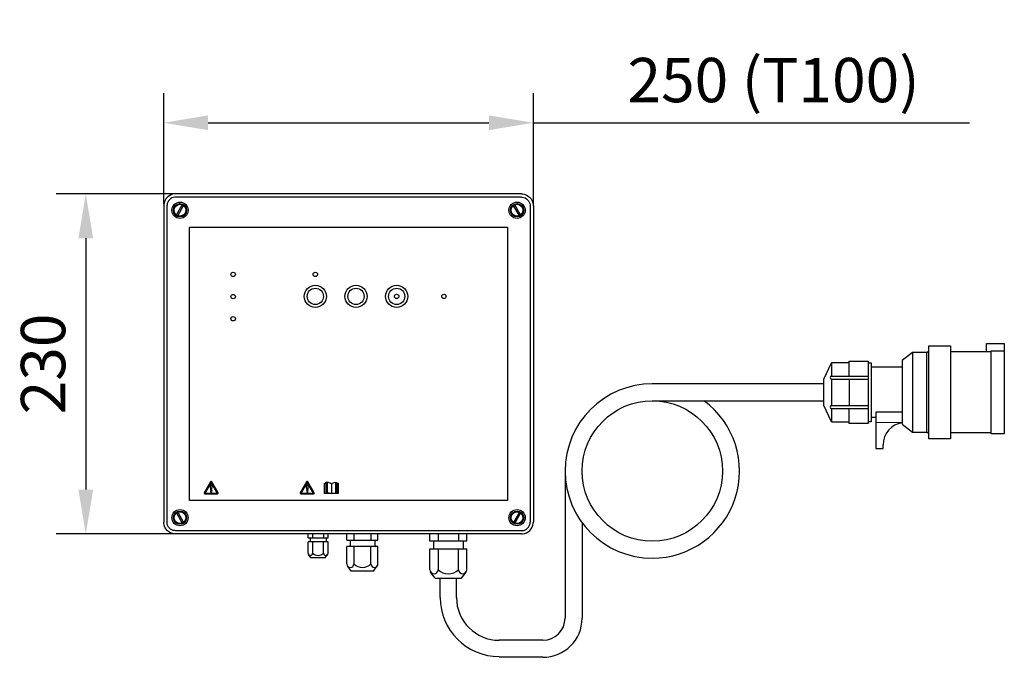
# Model space of a CAD drawing. Extents: x 2708 to 4998, y 10369 to 12269.
# Drawn here: x 4332 to 4998, y 10615 to 11047 of the extents above; entities that cross this region are included whole.
import ezdxf

# ---------------------------------------------------------------- set-up
doc = ezdxf.new("R2010")
doc.units = 0
doc.layers.get('DEFPOINTS').update_dxf_attribs({"linetype": 'CONTINUOUS'})
for name, color, linetype in [('AM_0', 7, 'CONTINUOUS'), ('AM_4', 3, 'CONTINUOUS'), ('AM_5', 3, 'CONTINUOUS')]:
    doc.layers.add(name, color=color, linetype=linetype)
doc.dimstyles.new('AM_DIN$0', dxfattribs={"dimtxt": 50, "dimasz": 65, "dimexe": 25, "dimexo": 1, "dimgap": 15, "dimtad": 1, "dimdec": 0, "dimtxsty": 'STANDARD', "dimcen": 0, "dimclrd": 256, "dimclre": 256, "dimclrt": 2, "dimazin": 3, "dimtp": 0.1, "dimtm": 0.1, "dimtfac": 0.71, "dimtdec": 0, "dimtmove": 0, "dimatfit": 3})

# ---------------------------------------------------------------- blocks, each defined once
blk = doc.blocks.new('*D43')
at = {"layer": 'AM_5'}
for p, q in [((4435.92, 10928.86), (4356.25, 10928.86)), ((4376.25, 10898.86), (4376.25, 10728.86)), ((4435.92, 10698.86), (4356.25, 10698.86))]:
    blk.add_line(p, q, dxfattribs=at)
for points in [[(4371.25, 10898.86), (4381.25, 10898.86), (4376.25, 10928.86)], [(4371.25, 10728.86), (4381.25, 10728.86), (4376.25, 10698.86)]]:
    blk.add_solid(points, dxfattribs=at)
at = {"layer": 'DEFPOINTS', "color": 0}
for p in [(4436.92, 10928.86), (4376.25, 10698.86), (4436.92, 10698.86)]:
    blk.add_point(p, dxfattribs=at)
at = {"layer": 'AM_5', "color": 2, "insert": (4351.25, 10813.86), "char_height": 30, "attachment_point": 5, "rotation": 90}
blk.add_mtext('230', dxfattribs=at)
blk = doc.blocks.new('*D44')
at = {"layer": 'AM_5'}
for p, q in [((4428.99, 10921.93), (4428.99, 10997.02)), ((4678.99, 10921.93), (4678.99, 10997.02)), ((4458.99, 10977.02), (4648.99, 10977.02)), ((4678.99, 10977.02), (4973.99, 10977.02))]:
    blk.add_line(p, q, dxfattribs=at)
for points in [[(4458.99, 10982.02), (4458.99, 10972.02), (4428.99, 10977.02)], [(4648.99, 10982.02), (4648.99, 10972.02), (4678.99, 10977.02)]]:
    blk.add_solid(points, dxfattribs=at)
at = {"layer": 'DEFPOINTS', "color": 0}
for p in [(4678.99, 10977.02), (4428.99, 10920.93), (4678.99, 10920.93)]:
    blk.add_point(p, dxfattribs=at)
at = {"layer": 'AM_5', "color": 2, "insert": (4841.49, 11002.02), "char_height": 30, "attachment_point": 5}
blk.add_mtext('250 (T100)', dxfattribs=at)

msp = doc.modelspace()

# ---------------------------------------------------------------- linework, layer by layer
at = {"layer": 'AM_0'}
for points in [[(4436.92, 10928.86), (4436.92, 10928.86), (4436.35, 10928.85), (4436.35, 10928.85), (4436.35, 10928.85), (4432.4, 10928.54), (4429.32, 10925.46), (4429.01, 10921.51), (4429.01, 10921.51), (4429.01, 10921.51), (4428.99, 10920.93), (4428.99, 10920.93)], [(4671.06, 10928.86), (4671.06, 10928.86), (4671.62, 10928.85), (4671.62, 10928.85), (4671.62, 10928.85), (4675.57, 10928.54), (4678.66, 10925.46), (4678.97, 10921.51), (4678.97, 10921.51), (4678.97, 10921.51), (4678.99, 10920.93), (4678.99, 10920.93)], [(4436.92, 10698.86), (4436.92, 10698.86), (4436.35, 10698.87), (4436.35, 10698.87), (4436.35, 10698.87), (4432.4, 10699.18), (4429.32, 10702.27), (4429.01, 10706.22), (4429.01, 10706.22), (4429.01, 10706.22), (4428.99, 10706.79), (4428.99, 10706.79)], [(4671.06, 10698.86), (4671.06, 10698.86), (4671.62, 10698.87), (4671.62, 10698.87), (4671.62, 10698.87), (4675.57, 10699.18), (4678.66, 10702.27), (4678.97, 10706.22), (4678.97, 10706.22), (4678.97, 10706.22), (4678.99, 10706.79), (4678.99, 10706.79)]]:
    msp.add_open_spline(points, degree=3, knots=[0, 0, 0, 0, 0.333333, 0.333333, 0.333333, 0.333333, 0.666667, 0.666667, 0.666667, 0.666667, 1, 1, 1, 1], dxfattribs=at)
for points in [[(4436.45, 10926.66), (4433.68, 10926.45), (4431.4, 10924.18), (4431.2, 10921.41)], [(4436.92, 10926.68), (4436.92, 10926.68), (4436.45, 10926.66), (4436.45, 10926.66)], [(4671.06, 10928.86), (4671.06, 10928.86), (4436.92, 10928.86), (4436.92, 10928.86)], [(4536.06, 10926.68), (4536.06, 10926.68), (4436.92, 10926.68), (4436.92, 10926.68)], [(4671.06, 10926.68), (4671.06, 10926.68), (4436.92, 10926.68), (4436.92, 10926.68)], [(4671.06, 10926.68), (4671.06, 10926.68), (4671.53, 10926.66), (4671.53, 10926.66)], [(4671.53, 10926.66), (4674.29, 10926.45), (4676.57, 10924.18), (4676.77, 10921.41)], [(4428.99, 10920.93), (4428.99, 10920.93), (4428.99, 10706.79), (4428.99, 10706.79)], [(4431.2, 10921.41), (4431.2, 10921.41), (4431.18, 10920.93), (4431.18, 10920.93)], [(4431.18, 10920.93), (4431.18, 10920.93), (4431.18, 10736.74), (4431.18, 10736.74)], [(4431.18, 10920.93), (4431.18, 10920.93), (4431.18, 10706.79), (4431.18, 10706.79)], [(4676.77, 10921.41), (4676.77, 10921.41), (4676.79, 10920.93), (4676.79, 10920.93)], [(4676.79, 10920.93), (4676.79, 10920.93), (4676.79, 10736.74), (4676.79, 10736.74)], [(4676.79, 10920.93), (4676.79, 10920.93), (4676.79, 10706.79), (4676.79, 10706.79)], [(4678.99, 10920.93), (4678.99, 10920.93), (4678.99, 10706.79), (4678.99, 10706.79)], [(4431.2, 10706.31), (4431.2, 10706.31), (4431.18, 10706.79), (4431.18, 10706.79)], [(4436.45, 10701.07), (4433.68, 10701.27), (4431.4, 10703.54), (4431.2, 10706.31)], [(4671.53, 10701.07), (4674.29, 10701.27), (4676.57, 10703.54), (4676.77, 10706.31)], [(4676.77, 10706.31), (4676.77, 10706.31), (4676.79, 10706.79), (4676.79, 10706.79)], [(4436.92, 10701.04), (4436.92, 10701.04), (4436.45, 10701.07), (4436.45, 10701.07)], [(4671.06, 10701.04), (4671.06, 10701.04), (4436.92, 10701.04), (4436.92, 10701.04)], [(4671.06, 10698.86), (4671.06, 10698.86), (4436.92, 10698.86), (4436.92, 10698.86)], [(4671.06, 10701.04), (4671.06, 10701.04), (4671.53, 10701.07), (4671.53, 10701.07)]]:
    msp.add_open_spline(points, degree=3, dxfattribs=at)
at = {"layer": 'AM_4'}
for p, q in [((4437.57, 10914.67), (4441.54, 10921.55)), ((4438.44, 10914.17), (4442.4, 10921.05)), ((4669.54, 10914.17), (4665.57, 10921.05)), ((4670.4, 10914.67), (4666.44, 10921.55)), ((4446.49, 10906.34), (4661.49, 10906.34)), ((4446.49, 10721.39), (4446.49, 10906.34)), ((4661.49, 10906.34), (4661.49, 10721.39)), ((4945.07, 10821.66), (4946.56, 10822.77)), ((4946.56, 10763.16), (4946.56, 10826.16)), ((4946.56, 10826.16), (4961.06, 10826.16)), ((4961.06, 10826.16), (4961.06, 10763.16)), ((4985.56, 10822.08), (4985.56, 10827.66)), ((4985.56, 10827.66), (4997.56, 10827.66)), ((4988.56, 10766.66), (4988.56, 10822.66)), ((4988.56, 10822.66), (4997.56, 10822.66)), ((4997.56, 10827.66), (4997.56, 10766.66)), ((4935.56, 10821.66), (4928.56, 10816.16)), ((4928.56, 10816.16), (4928.56, 10773.16)), ((4945.07, 10821.66), (4935.56, 10821.66)), ((4935.56, 10821.66), (4935.56, 10767.66)), ((4945.07, 10767.66), (4945.07, 10821.66)), ((4988.56, 10822.08), (4961.06, 10822.08)), ((4875.56, 10803.66), (4880.56, 10814.67)), ((4892.56, 10814.67), (4880.56, 10814.67)), ((4880.56, 10814.67), (4880.56, 10805.66)), ((4892.56, 10805.66), (4892.56, 10815.66)), ((4892.56, 10815.66), (4905.56, 10815.66)), ((4905.56, 10815.66), (4905.56, 10773.66)), ((4905.56, 10814.67), (4907.56, 10814.67)), ((4907.56, 10814.67), (4907.56, 10774.66)), ((4928.56, 10811.66), (4907.56, 10811.66)), ((4875.56, 10785.66), (4875.56, 10803.66)), ((4880.56, 10805.66), (4905.56, 10805.66)), ((4880.56, 10803.66), (4905.56, 10803.66)), ((4880.56, 10803.66), (4880.56, 10785.66)), ((4892.56, 10803.66), (4892.56, 10785.66)), ((4818.57, 10800.41), (4759.47, 10800.41)), ((4875.56, 10800.41), (4818.57, 10800.41)), ((4759.47, 10788.91), (4818.57, 10788.91)), ((4818.57, 10788.91), (4875.56, 10788.91)), ((4880.56, 10774.66), (4875.56, 10785.66)), ((4880.56, 10785.66), (4905.56, 10785.66)), ((4880.56, 10783.66), (4905.56, 10783.66)), ((4880.56, 10783.66), (4880.56, 10774.66)), ((4892.56, 10773.66), (4892.56, 10783.66)), ((4910.56, 10777.66), (4907.56, 10777.66)), ((4928.56, 10781.32), (4910.56, 10781.32)), ((4910.56, 10781.32), (4910.56, 10756.66)), ((4880.56, 10774.66), (4892.56, 10774.66)), ((4905.56, 10773.66), (4892.56, 10773.66)), ((4907.56, 10774.66), (4905.56, 10774.66)), ((4928.56, 10774.03), (4910.56, 10774.16)), ((4928.56, 10773.16), (4935.56, 10767.66)), ((4935.56, 10767.66), (4945.07, 10767.66)), ((4946.56, 10766.56), (4945.07, 10767.66)), ((4961.06, 10763.16), (4946.56, 10763.16)), ((4988.56, 10767.25), (4961.06, 10767.25)), ((4997.56, 10766.66), (4988.56, 10766.66)), ((4910.56, 10756.66), (4915.56, 10756.66)), ((4915.56, 10756.66), (4915.56, 10759.16)), ((4700.48, 10741.43), (4700.48, 10641.89)), ((4661.49, 10721.39), (4446.49, 10721.39)), ((4437.57, 10713.05), (4441.54, 10706.17)), ((4438.44, 10713.55), (4442.4, 10706.67)), ((4669.54, 10713.55), (4665.57, 10706.67)), ((4670.4, 10713.05), (4666.44, 10706.17)), ((4711.98, 10706.44), (4711.98, 10641.89)), ((4526.69, 10696.17), (4526.69, 10698.86)), ((4526.69, 10696.17), (4540.13, 10696.17)), ((4528.03, 10696.17), (4528.03, 10693.48)), ((4529.71, 10698.86), (4529.71, 10696.17)), ((4537.1, 10698.86), (4537.1, 10696.17)), ((4538.78, 10696.17), (4538.78, 10693.48)), ((4540.13, 10696.17), (4540.13, 10698.86)), ((4552.91, 10694.66), (4552.91, 10698.86)), ((4557.63, 10698.86), (4557.63, 10694.66)), ((4569.18, 10698.86), (4569.18, 10694.66)), ((4573.91, 10694.66), (4573.91, 10698.86)), ((4608.99, 10693.86), (4608.99, 10698.86)), ((4614.62, 10698.86), (4614.62, 10693.86)), ((4628.36, 10698.86), (4628.36, 10693.86)), ((4633.99, 10693.86), (4633.99, 10698.86)), ((4526.69, 10685.86), (4526.69, 10693.48)), ((4540.13, 10693.48), (4526.69, 10693.48)), ((4529.71, 10693.48), (4529.71, 10685.86)), ((4537.1, 10685.86), (4537.1, 10693.48)), ((4540.13, 10685.86), (4540.13, 10693.48)), ((4552.91, 10694.66), (4573.91, 10694.66)), ((4552.91, 10678.54), (4552.91, 10690.46)), ((4573.91, 10690.46), (4552.91, 10690.46)), ((4555.01, 10694.66), (4555.01, 10690.46)), ((4557.63, 10690.46), (4557.63, 10678.55)), ((4569.18, 10678.55), (4569.18, 10690.46)), ((4571.81, 10694.66), (4571.81, 10690.46)), ((4573.91, 10678.54), (4573.91, 10690.46)), ((4633.99, 10693.86), (4608.99, 10693.86)), ((4611.49, 10693.86), (4611.49, 10688.86)), ((4631.49, 10693.86), (4631.49, 10688.86)), ((4528.57, 10682.73), (4526.97, 10684.98)), ((4538.24, 10682.73), (4528.57, 10682.73)), ((4538.24, 10682.73), (4539.84, 10684.98)), ((4608.99, 10688.86), (4633.99, 10688.86)), ((4608.99, 10674.67), (4608.99, 10688.86)), ((4614.62, 10688.86), (4614.62, 10674.67)), ((4628.36, 10674.68), (4628.36, 10688.86)), ((4633.99, 10674.67), (4633.99, 10688.86)), ((4555.85, 10673.66), (4553.35, 10677.17)), ((4570.96, 10673.66), (4573.47, 10677.17)), ((4570.96, 10673.66), (4555.84, 10673.66)), ((4612.49, 10668.86), (4609.51, 10673.04)), ((4630.48, 10668.86), (4633.46, 10673.04)), ((4612.49, 10668.86), (4630.49, 10668.86)), ((4615.99, 10655.89), (4615.99, 10668.86)), ((4626.99, 10655.89), (4626.99, 10668.86)), ((4685.48, 10626.89), (4655.99, 10626.89)), ((4685.48, 10615.39), (4655.99, 10615.39))]:
    msp.add_line(p, q, dxfattribs=at)
for points in [[(4465.3, 10726.5), (4461.09, 10733.65), (4456.86, 10726.5), (4465.3, 10726.5), (4465.3, 10726.5)], [(4530.3, 10726.5), (4526.09, 10733.65), (4521.86, 10726.5), (4530.3, 10726.5), (4530.3, 10726.5)], [(4546.93, 10726.11), (4537.78, 10726.11), (4537.78, 10733.31), (4538.72, 10733.07), (4538.72, 10733.8), (4539.62, 10733.47), (4539.62, 10734.06), (4542.43, 10732.99), (4545.13, 10733.97), (4545.13, 10733.31), (4546.14, 10733.66), (4546.14, 10732.92), (4546.93, 10733.12), (4546.93, 10726.11), (4546.93, 10726.11)], [(4538.72, 10733.07), (4538.72, 10726.17)], [(4539.62, 10733.39), (4539.62, 10726.04)], [(4542.44, 10732.97), (4542.44, 10726.02)], [(4545.13, 10733.33), (4545.13, 10726.22)], [(4546.14, 10733.02), (4546.14, 10726.13)], [(4539.55, 10726.4), (4538.83, 10726.53)], [(4542.32, 10726.22), (4539.78, 10726.58)], [(4542.56, 10726.24), (4545.1, 10726.6)], [(4545.28, 10726.47), (4546, 10726.6)]]:
    msp.add_lwpolyline(points, dxfattribs=at)
for centre, radius in [((4439.99, 10917.86), 5.5), ((4667.99, 10917.86), 5.5), ((4439.99, 10917.86), 4.5), ((4439.99, 10917.86), 4), ((4667.99, 10917.86), 4.5), ((4667.99, 10917.86), 4), ((4475.93, 10874.42), 1.5), ((4531.53, 10874.42), 1.5), ((4531.53, 10859.55), 7.5), ((4531.53, 10859.55), 5.5), ((4559.03, 10859.55), 7.5), ((4559.03, 10859.55), 5.5), ((4586.53, 10859.55), 7.5), ((4586.53, 10859.55), 5.5), ((4475.93, 10859.42), 1.5), ((4586.53, 10859.55), 1.5), ((4618.53, 10859.55), 1.5), ((4475.93, 10844.42), 1.5), ((4759.47, 10741.43), 47.49), ((4439.99, 10709.86), 5.5), ((4439.99, 10709.86), 4.5), ((4439.99, 10709.86), 4), ((4667.99, 10709.86), 5.5), ((4667.99, 10709.86), 4.5), ((4667.99, 10709.86), 4)]:
    msp.add_circle(centre, radius, dxfattribs=at)
for centre, radius, start, end in [((4880.78, 10804.66), 1.02, 102.51485, 257.44285), ((4759.47, 10741.43), 58.99, 90, 270), ((4759.47, 10741.43), 58.99, 270, 53.614), ((4880.78, 10784.66), 1.02, 102.51485, 257.44285), ((4930.56, 10759.16), 15, 97.66009, 179.99809), ((4528.2, 10685.86), 1.51, 179.98982, 359.98982), ((4533.41, 10689.62), 5.27, 225.481, 314.519), ((4538.61, 10685.86), 1.51, 180.01018, 0.01018), ((4555.27, 10678.54), 2.36, 179.98982, 359.98982), ((4563.41, 10684.42), 8.23, 225.481, 314.519), ((4571.54, 10678.54), 2.36, 180.01018, 0.01018), ((4611.8, 10674.67), 2.81, 180.04364, 0.04364), ((4621.49, 10681.66), 9.8, 225.50303, 314.54103), ((4631.17, 10674.67), 2.81, 179.95637, 359.95637), ((4655.99, 10655.89), 40, 180, 270), ((4655.99, 10655.89), 29, 180, 270), ((4685.48, 10641.89), 26.5, 270, 360), ((4685.48, 10641.89), 15, 270, 360)]:
    msp.add_arc(centre, radius, start, end, dxfattribs=at)
for points, knots in [([(4456.36, 10726.71), (4456.36, 10726.71), (4460.63, 10734.08), (4460.63, 10734.08), (4460.75, 10734.28), (4460.91, 10734.38), (4461.08, 10734.38), (4461.24, 10734.38), (4461.4, 10734.28), (4461.52, 10734.08), (4461.52, 10734.08), (4465.82, 10726.7), (4465.82, 10726.7), (4466.07, 10726.27), (4465.85, 10725.94), (4465.35, 10725.94), (4465.35, 10725.94), (4456.84, 10725.94), (4456.84, 10725.94), (4456.29, 10725.94), (4456.1, 10726.26), (4456.36, 10726.71), (4456.36, 10726.71), (4456.36, 10726.71), (4456.36, 10726.71)], [0, 0, 0, 0, 1, 1, 1, 2, 2, 2, 3, 3, 3, 4, 4, 4, 5, 5, 5, 6, 6, 6, 7, 7, 7, 8, 8, 8, 8]), ([(4456.45, 10726.57), (4456.45, 10726.57), (4460.77, 10734.04), (4460.77, 10734.04), (4460.85, 10734.18), (4460.96, 10734.24), (4461.07, 10734.24), (4461.17, 10734.24), (4461.28, 10734.17), (4461.36, 10734.04), (4461.36, 10734.04), (4465.71, 10726.55), (4465.71, 10726.55), (4465.86, 10726.29), (4465.69, 10726.08), (4465.39, 10726.08), (4465.39, 10726.08), (4456.79, 10726.08), (4456.79, 10726.08), (4456.45, 10726.08), (4456.3, 10726.31), (4456.45, 10726.57), (4456.45, 10726.57), (4456.45, 10726.57), (4456.45, 10726.57)], [0, 0, 0, 0, 1, 1, 1, 2, 2, 2, 3, 3, 3, 4, 4, 4, 5, 5, 5, 6, 6, 6, 7, 7, 7, 8, 8, 8, 8]), ([(4460.41, 10731.06), (4460.41, 10731.43), (4460.71, 10731.73), (4461.08, 10731.73), (4461.44, 10731.73), (4461.74, 10731.43), (4461.75, 10731.07), (4461.75, 10731.07), (4461.62, 10729.1), (4461.62, 10729.1), (4461.61, 10728.8), (4461.37, 10728.56), (4461.08, 10728.56), (4460.79, 10728.56), (4460.55, 10728.8), (4460.55, 10729.09), (4460.55, 10729.09), (4460.41, 10731.06), (4460.41, 10731.06), (4460.41, 10731.06), (4460.41, 10731.06), (4460.41, 10731.06)], [0, 0, 0, 0, 1, 1, 1, 2, 2, 2, 3, 3, 3, 4, 4, 4, 5, 5, 5, 6, 6, 6, 7, 7, 7, 7]), ([(4521.36, 10726.71), (4521.36, 10726.71), (4525.63, 10734.08), (4525.63, 10734.08), (4525.75, 10734.28), (4525.91, 10734.38), (4526.08, 10734.38), (4526.24, 10734.38), (4526.4, 10734.28), (4526.52, 10734.08), (4526.52, 10734.08), (4530.82, 10726.7), (4530.82, 10726.7), (4531.07, 10726.27), (4530.85, 10725.94), (4530.35, 10725.94), (4530.35, 10725.94), (4521.84, 10725.94), (4521.84, 10725.94), (4521.29, 10725.94), (4521.1, 10726.26), (4521.36, 10726.71), (4521.36, 10726.71), (4521.36, 10726.71), (4521.36, 10726.71)], [0, 0, 0, 0, 1, 1, 1, 2, 2, 2, 3, 3, 3, 4, 4, 4, 5, 5, 5, 6, 6, 6, 7, 7, 7, 8, 8, 8, 8]), ([(4521.45, 10726.57), (4521.45, 10726.57), (4525.77, 10734.04), (4525.77, 10734.04), (4525.85, 10734.18), (4525.96, 10734.24), (4526.07, 10734.24), (4526.17, 10734.24), (4526.28, 10734.17), (4526.36, 10734.04), (4526.36, 10734.04), (4530.71, 10726.55), (4530.71, 10726.55), (4530.86, 10726.29), (4530.69, 10726.08), (4530.39, 10726.08), (4530.39, 10726.08), (4521.79, 10726.08), (4521.79, 10726.08), (4521.45, 10726.08), (4521.3, 10726.31), (4521.45, 10726.57), (4521.45, 10726.57), (4521.45, 10726.57), (4521.45, 10726.57)], [0, 0, 0, 0, 1, 1, 1, 2, 2, 2, 3, 3, 3, 4, 4, 4, 5, 5, 5, 6, 6, 6, 7, 7, 7, 8, 8, 8, 8]), ([(4525.41, 10731.06), (4525.41, 10731.43), (4525.71, 10731.73), (4526.08, 10731.73), (4526.44, 10731.73), (4526.74, 10731.43), (4526.75, 10731.07), (4526.75, 10731.07), (4526.62, 10729.1), (4526.62, 10729.1), (4526.61, 10728.8), (4526.37, 10728.56), (4526.08, 10728.56), (4525.79, 10728.56), (4525.55, 10728.8), (4525.55, 10729.09), (4525.55, 10729.09), (4525.41, 10731.06), (4525.41, 10731.06), (4525.41, 10731.06), (4525.41, 10731.06), (4525.41, 10731.06)], [0, 0, 0, 0, 1, 1, 1, 2, 2, 2, 3, 3, 3, 4, 4, 4, 5, 5, 5, 6, 6, 6, 7, 7, 7, 7]), ([(4461.08, 10727.2), (4460.78, 10727.2), (4460.52, 10727.45), (4460.52, 10727.76), (4460.52, 10728.07), (4460.78, 10728.32), (4461.08, 10728.32), (4461.39, 10728.32), (4461.64, 10728.07), (4461.64, 10727.76), (4461.64, 10727.45), (4461.39, 10727.2), (4461.08, 10727.2), (4461.08, 10727.2), (4461.08, 10727.2), (4461.08, 10727.2)], [0, 0, 0, 0, 1, 1, 1, 2, 2, 2, 3, 3, 3, 4, 4, 4, 5, 5, 5, 5]), ([(4526.08, 10727.2), (4525.78, 10727.2), (4525.52, 10727.45), (4525.52, 10727.76), (4525.52, 10728.07), (4525.78, 10728.32), (4526.08, 10728.32), (4526.39, 10728.32), (4526.64, 10728.07), (4526.64, 10727.76), (4526.64, 10727.45), (4526.39, 10727.2), (4526.08, 10727.2), (4526.08, 10727.2), (4526.08, 10727.2), (4526.08, 10727.2)], [0, 0, 0, 0, 1, 1, 1, 2, 2, 2, 3, 3, 3, 4, 4, 4, 5, 5, 5, 5])]:
    msp.add_open_spline(points, degree=3, knots=knots, dxfattribs=at)
msp.add_open_spline([(4538.56, 10733.52), (4538.56, 10733.52), (4539.03, 10733.55), (4539.03, 10733.55)], degree=3, dxfattribs=at)

# ---------------------------------------------------------------- dimensions: what is measured, and where the dimension line sits
at = {"layer": 'AM_5'}
dim = msp.add_linear_dim(base=(4678.99, 10977.02), p1=(4428.99, 10920.93), p2=(4678.99, 10920.93), text='<> (T100)', dimstyle='AM_DIN$0', override={"dimtxt": 30, "dimasz": 30, "dimexe": 20, "dimgap": 10}, dxfattribs=at)
dim.commit()
dim.dimension.update_dxf_attribs({"geometry": '*D44', "text_midpoint": (4841.49, 11002.02)})
dim = msp.add_linear_dim(base=(4376.25, 10698.86), p1=(4436.92, 10928.86), p2=(4436.92, 10698.86), angle=90, dimstyle='AM_DIN$0', override={"dimtxt": 30, "dimasz": 30, "dimexe": 20, "dimgap": 10}, dxfattribs=at)
dim.commit()
dim.dimension.update_dxf_attribs({"geometry": '*D43', "text_midpoint": (4351.25, 10813.86)})

doc.saveas('drawing.dxf')
